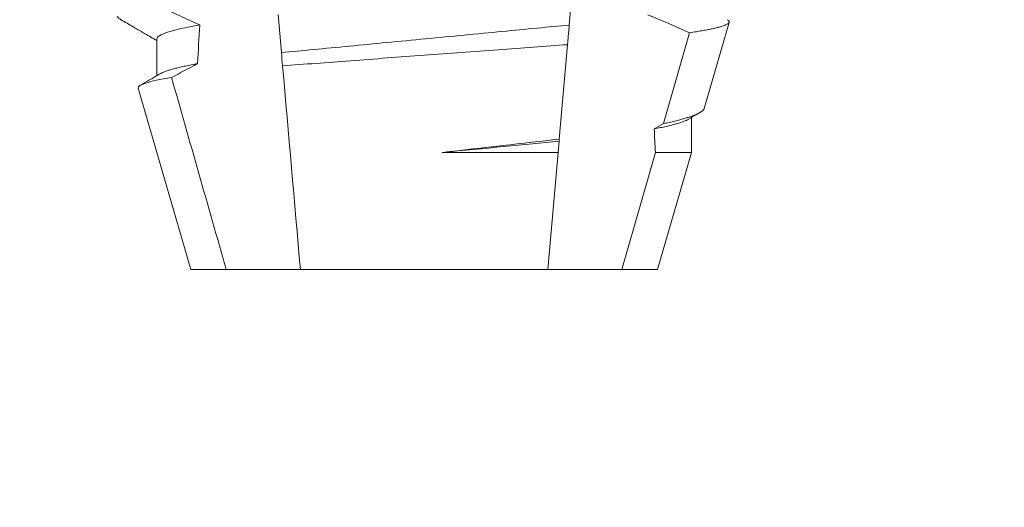
# Model space of a CAD drawing. Extents: x -52 to 76, y -8 to 61.
# Drawn here: x 53 to 54, y 24 to 24 of the extents above; entities that cross this region are included whole.
import ezdxf

# ---------------------------------------------------------------- set-up
doc = ezdxf.new("R2010")
doc.units = 0
doc.header["$LTSCALE"] = 0.25
doc.header["$MEASUREMENT"] = 0
doc.layers.get('0').update_dxf_attribs({"linetype": 'CONTINUOUS', "lineweight": 13})
doc.layers.get('DEFPOINTS').update_dxf_attribs({"linetype": 'CONTINUOUS'})
doc.layers.add('Text', color=7, linetype='CONTINUOUS', lineweight=15)
doc.styles.add('ROMAND', font='romand.shx', dxfattribs={"oblique": 15})
doc.dimstyles.new('ROMAND', dxfattribs={"dimscale": 6, "dimtxt": 0.145, "dimasz": 0.188, "dimexe": 0.0625, "dimexo": 0.0625, "dimgap": 0.0625, "dimtad": 0, "dimtih": 1, "dimtoh": 1, "dimdec": 3, "dimzin": 0, "dimdsep": 46, "dimlunit": 4, "dimtxsty": 'ROMAND', "dimcen": 0, "dimadec": 0, "dimazin": 0, "dimtfac": 1, "dimtdec": 3, "dimtofl": 0, "dimtmove": 0, "dimatfit": 3, "dimfxl": 0, "dimtolj": 1, "dimtzin": 0, "dimarcsym": 0})

# ---------------------------------------------------------------- blocks, each defined once
blk = doc.blocks.new('*D12')
at = {"layer": 'DEFPOINTS', "color": 0}
for p in [(52.7690725975755, 23.62902938382604), (54.28666188474327, 23.62902938382604)]:
    blk.add_point(p, dxfattribs=at)
at = {"layer": 'Text', "color": 0, "lineweight": -2}
blk.add_line((47.46168752304661, 23.62902938382604), (51.6410725975755, 23.62902938382604), dxfattribs=at)
at = {"layer": 'Text', "color": 0}
blk.add_solid([(51.6410725975755, 23.81702938382604), (51.6410725975755, 23.44102938382605), (52.7690725975755, 23.62902938382604)], dxfattribs=at)
at = {"layer": 'Text', "color": 0, "insert": (38.50135970387589, 23.62902938382604), "char_height": 0.8699999999999999, "attachment_point": 5, "style": 'ROMAND'}
blk.add_mtext('\\A1;MOUNTING DISK\\Pw/ #10-24x \\A1;{\\H0.7X;\\S3/4;}" S.S.\\PHEX WASHER HEAD\\PTHREAD-CUTTING SCREWS\\P(3 @ 120%%D)', dxfattribs=at)

msp = doc.modelspace()

# ---------------------------------------------------------------- linework, layer by layer
at = {"color": 8}
for p, q in [((53.49475174675507, 23.97763278359358), (53.49383216197288, 23.96712189181287)), ((53.41580352849735, 23.95962811847421), (53.41490019144393, 23.96995333240216)), ((53.51939900588985, 23.94038384102357), (53.52637642686653, 23.96502421607133)), ((53.49336531362172, 23.96178578018871), (53.49112292080375, 23.93615512325969)), ((53.51684846538544, 23.93896361078109), (53.51939900588985, 23.94038384102357)), ((53.49107424865829, 23.93559874969385), (53.49080852381456, 23.93256153815083)), ((53.49112292080375, 23.93615512325969), (53.49107424865829, 23.93559874969385)), ((53.45938979397764, 23.93256153815083), (53.49080852381456, 23.93256153815083)), ((53.49080852381456, 23.93256153815083), (53.48803341174053, 23.90084186497123)), ((53.50811282932489, 23.90084186497123), (53.51717633492714, 23.93256153815083)), ((53.51717633492714, 23.93256153815083), (53.52693728746382, 23.93256153815083))]:
    msp.add_line(p, q, dxfattribs=at)
for p, q in [((53.53040006116876, 23.94450402670925), (53.53716812248325, 23.9678458301076)), ((53.38204278308828, 23.96334189552642), (53.38204278308828, 23.95338818396892)), ((53.37698494991264, 23.95000506309282), (53.39124003797713, 23.90084186497123)), ((53.52693728746382, 23.93256153815083), (53.52693728746382, 23.94204562847259)), ((53.51774003257498, 23.90084186497123), (53.52693728746382, 23.93256153815083)), ((53.39124003797713, 23.90084186497123), (53.40086724122722, 23.90084186497123)), ((53.40086724122722, 23.90084186497123), (53.42094665881157, 23.90084186497123)), ((53.42094665881157, 23.90084186497123), (53.48803341174053, 23.90084186497123)), ((53.48803341174053, 23.90084186497123), (53.50811282932489, 23.90084186497123)), ((53.50811282932489, 23.90084186497123), (53.51774003257498, 23.90084186497123))]:
    msp.add_line(p, q)
at = {"color": 8, "flags": 128}
msp.add_lwpolyline([(53.52637642686653, 23.96502421607133), (53.52079016896852, 23.96750784068292), (53.51516590650996, 23.96990823292374)], dxfattribs=at)
at = {"color": 8}
for centre, major_axis, ratio, start_param, end_param in [((53.45449003527605, 23.51743931479871), (9.376931223006183e-18, -0.8280759048621149), 0.08748866352592422, 4.138267983128628, 4.153326793546702), ((53.45449003527605, 23.51743931479874), (9.376931223006126e-18, -0.8280759048621152), 0.08748866352592417, 2.095907716153232, 2.104866177162917)]:
    msp.add_ellipse(centre, major_axis=major_axis, ratio=ratio, start_param=start_param, end_param=end_param, dxfattribs=at)
for points, knots in [([(53.380225992692, 23.97344564564762), (53.3810392263436, 23.97305180485629), (53.38185329906796, 23.97265967803506), (53.38266827225533, 23.97226942201718), (53.38631120702823, 23.97052497540239), (53.389972241804, 23.9688170117774), (53.39365824857398, 23.96716479516693)], [0.000115983324188524, 0.000115983324188524, 0.000115983324188524, 0.000115983324188524, 0.0001848858561126611, 0.0001848858561126611, 0.0001848858561126611, 0.000492898777385869, 0.000492898777385869, 0.000492898777385869, 0.000492898777385869]), ([(53.39365824857398, 23.96716479516693), (53.38981509228134, 23.96648735371162), (53.38684884672602, 23.96580273295843), (53.38296383229439, 23.96450377280639), (53.38204278106164, 23.96389030399855), (53.38204278106164, 23.96334187346802)], [0, 0, 0, 0, 0.5, 0.5, 1, 1, 1, 1]), ([(53.49383216008772, 23.96712185909798), (53.49103446918605, 23.96683757739743), (53.48816847116353, 23.96657012589308), (53.48207864191556, 23.96598638423405), (53.47888688051029, 23.96568043738038), (53.46898829884688, 23.96473160708536), (53.46195286639096, 23.96405722446369), (53.44785158381993, 23.96270554353027), (53.44079801219388, 23.96202942217526), (53.43085030727374, 23.96107588316176), (53.42763863094288, 23.96076802735937), (53.42150373680531, 23.96017996599739), (53.41861312086976, 23.95991005690423), (53.41580352993861, 23.95962809421676)], [0, 0, 0, 0, 0.125, 0.125, 0.25, 0.25, 0.4999999999999999, 0.4999999999999999, 0.7499999999999997, 0.7499999999999997, 0.8749999999999999, 0.8749999999999999, 1, 1, 1, 1]), ([(53.49383216197288, 23.96712189181287), (53.49369259520023, 23.96552663980385), (53.49353777041262, 23.96375698826859), (53.49338078460559, 23.96196261595299), (53.49336531362172, 23.96178578018871)], [0, 0, 0, 0, 0.9014497923614195, 1, 1, 1, 1]), ([(53.52637642686653, 23.96502421607133), (53.52702556461944, 23.96512144719123), (53.52822511521902, 23.96530112191764), (53.52978793497144, 23.96556196594143), (53.53114343665908, 23.9658068178093), (53.5323653305044, 23.96604992529883), (53.53346464744376, 23.96629306986345), (53.53443333968008, 23.9665358442106), (53.53526639871814, 23.96677777183988), (53.53595299211003, 23.96701600384495), (53.53648640108062, 23.96724838284337), (53.53686906321897, 23.96747235175093), (53.53710644464235, 23.96768927607281), (53.5372041522763, 23.96790438689545), (53.53715824076548, 23.96812264310871), (53.53698301933505, 23.9683423687194), (53.5367461992231, 23.9684920662856), (53.53663151202218, 23.96856456179587)], [0, 0, 0, 0, 0.07712219430348295, 0.1425151657026852, 0.2079647857873608, 0.273414379131895, 0.3388073727578315, 0.4061007432590756, 0.4734558124251638, 0.5408108187972783, 0.6081041360895126, 0.6734671892257044, 0.738886512394823, 0.8043071543563461, 0.8696721863427062, 0.9368848700024718, 1, 1, 1, 1]), ([(53.41611675608098, 23.95604790302696), (53.42194841340253, 23.95649025627683), (53.42811415057301, 23.95695578434508), (53.44111852430478, 23.95793213594516), (53.44780197874144, 23.95843125834717), (53.4611890891442, 23.959425542585), (53.46800150974843, 23.95992871957618), (53.48102602925144, 23.96088582510874), (53.48739744627912, 23.96135150998322), (53.49336531275293, 23.96178576964366)], [0, 0, 0, 0, 0.2499999999999999, 0.2499999999999999, 0.4999999999999999, 0.4999999999999999, 0.7499999999999998, 0.7499999999999998, 1, 1, 1, 1]), ([(53.39307266720047, 23.95664363298813), (53.39249959752536, 23.95653786999734), (53.39135359386486, 23.95632636905803), (53.38980153210488, 23.95600914356653), (53.38837701121111, 23.95569325285988), (53.38709528810386, 23.95537953416392), (53.38595647244745, 23.95506896679561), (53.38496166849686, 23.95476249958086), (53.38408964693795, 23.95445112455457), (53.38338818067666, 23.95415821887094), (53.38305467301237, 23.95396887872685), (53.38290823932977, 23.95388574488158)], [0, 0, 0, 0, 0.1127054703478476, 0.2253842546374399, 0.3379165587874827, 0.4501839085602157, 0.5620691065317839, 0.673457832884345, 0.7842387927331134, 0.9052654210651792, 1, 1, 1, 1]), ([(53.37698495437607, 23.95000506933167), (53.37685657836218, 23.95044781495429), (53.37756686419243, 23.95091227271966), (53.38060890498033, 23.95188171445856), (53.38297200646221, 23.95238748399701), (53.38603673689852, 23.95288567496329)], [0, 0, 0, 0, 0.5, 0.5, 1, 1, 1, 1]), ([(53.53038748464755, 23.94450762000105), (53.53038358973242, 23.9444807566556), (53.53036466824088, 23.94435025456566), (53.53019483077276, 23.94411610754916), (53.52986794554633, 23.94379503420854), (53.52938231495227, 23.94346155672091), (53.5287496134317, 23.94311897827931), (53.52797252274678, 23.94277034662873), (53.52707743063584, 23.94242615410827), (53.52607773311382, 23.94208695294194), (53.52498779743425, 23.94175392020717), (53.5237764563301, 23.94141631891316), (53.52244049789462, 23.94107485901947), (53.52099075954362, 23.9407300241195), (53.51992951508095, 23.94049921899916), (53.51939900588985, 23.94038384102357)], [0, 0, 0, 0, 0.02138735304499156, 0.1038997275758049, 0.1863373273127008, 0.2713008472930982, 0.3563476205194593, 0.4413946245057866, 0.5263581920586192, 0.6046876501079667, 0.6830494909747371, 0.7613790479246846, 0.840907996197823, 0.9204709440562976, 1, 1, 1, 1]), ([(53.52607322912286, 23.94154770089751), (53.52591440150277, 23.94145860758224), (53.52556332956996, 23.94126167607636), (53.52480666939448, 23.94094933430197), (53.52386120354711, 23.94061879882342), (53.5227593880883, 23.94028875331816), (53.52152105285387, 23.93996117610926), (53.52012199482431, 23.93963024282767), (53.51857929642196, 23.93929742986769), (53.51742558617238, 23.93907491796814), (53.51684846538544, 23.93896361078109)], [0, 0, 0, 0, 0.1081383135390898, 0.2390284934697584, 0.3708566074014876, 0.4958687923606716, 0.6214334159966852, 0.747407689249837, 0.8736456807875406, 1, 1, 1, 1])]:
    msp.add_open_spline(points, degree=3, knots=knots, dxfattribs=at)
for points, knots in [([(53.37132341621847, 23.96953071728948), (53.37136528099089, 23.96943115872626), (53.37144904682151, 23.96923195530858), (53.37176590001073, 23.96892381266529), (53.37206863403253, 23.96869042562657), (53.37231474449194, 23.96855790469065), (53.372362849198, 23.9685320021724)], [0, 0, 0, 0, 0.3081769099106695, 0.6166209284930746, 0.9250647957788791, 1, 1, 1, 1]), ([(53.37235971423425, 23.96852664890097), (53.37344034390546, 23.96789708477508), (53.37492038671087, 23.96703482651964), (53.37664835647229, 23.96602717269761), (53.37771731071226, 23.96540374888784), (53.37946529180945, 23.96438413168813), (53.38096474024013, 23.9635084523113), (53.38204278308828, 23.96287887421435)], [0, 0, 0, 0, 0.3347064311966595, 0.4584177712430748, 0.53530657608463, 0.6659042005098504, 1, 1, 1, 1]), ([(53.38289448032219, 23.95388552488411), (53.38189416767261, 23.95330122072242), (53.38011649488342, 23.95226284376168), (53.37833848439635, 23.95122577033107), (53.37756097658453, 23.95077226755388)], [0, 0, 0, 0, 0.5627090967824266, 1, 1, 1, 1]), ([(53.52608474232304, 23.94154777423001), (53.52685798866705, 23.94199942299122), (53.527854868258, 23.94258169465127), (53.52891305198162, 23.94319934062842), (53.52919790325046, 23.94336561298045), (53.52925908561352, 23.94340132612803)], [0, 0, 0, 0, 0.7308206004295644, 0.9421837514796555, 1, 1, 1, 1])]:
    msp.add_open_spline(points, degree=3, knots=knots)
for points in [[(53.41611675608098, 23.95604790302696), (53.41600999440342, 23.95726819458518), (53.41590522003833, 23.95846577105826), (53.41580352993861, 23.95962809421676)], [(53.39307266601494, 23.95664365117762), (53.39072316249545, 23.95539881612746), (53.38837821361378, 23.95414542964608), (53.38603673689852, 23.95288567496329)], [(53.42094665775807, 23.90084187424046), (53.41933771771846, 23.91923214304521), (53.41772751291782, 23.93763686813461), (53.41611675608098, 23.95604790302696)], [(53.38603673689852, 23.95288567496329), (53.39095102055694, 23.93552950521116), (53.39588650139646, 23.91817923433818), (53.40086723950969, 23.90084187424046)], [(53.4911229216838, 23.93615512244043), (53.48141860320217, 23.93507149827261), (53.47051660091441, 23.93383966524568), (53.45938979383962, 23.93256154107744)], [(53.49107424759538, 23.93559877506394), (53.48183504364027, 23.93470724276313), (53.4708056995141, 23.93365581473376), (53.45938979383936, 23.93256154107741)]]:
    msp.add_open_spline(points, degree=3, dxfattribs=at)

# ---------------------------------------------------------------- dimensions: what is measured, and where the dimension line sits
at = {"layer": 'Text'}
dim = msp.add_diameter_dim_2p(p1=(54.28666188474327, 23.62902938382604), p2=(52.7690725975755, 23.62902938382604), text='MOUNTING DISK\\Pw/ #10-24x \\A1;{\\H0.7X;\\S3/4;}" S.S.\\PHEX WASHER HEAD\\PTHREAD-CUTTING SCREWS\\P(3 @ 120%%D)', dimstyle='ROMAND', dxfattribs=at)
dim.commit()
dim.dimension.update_dxf_attribs({"geometry": '*D12', "text_midpoint": (38.50135970387589, 23.62902938382604), "dimtype": 163})

doc.saveas('drawing.dxf')
